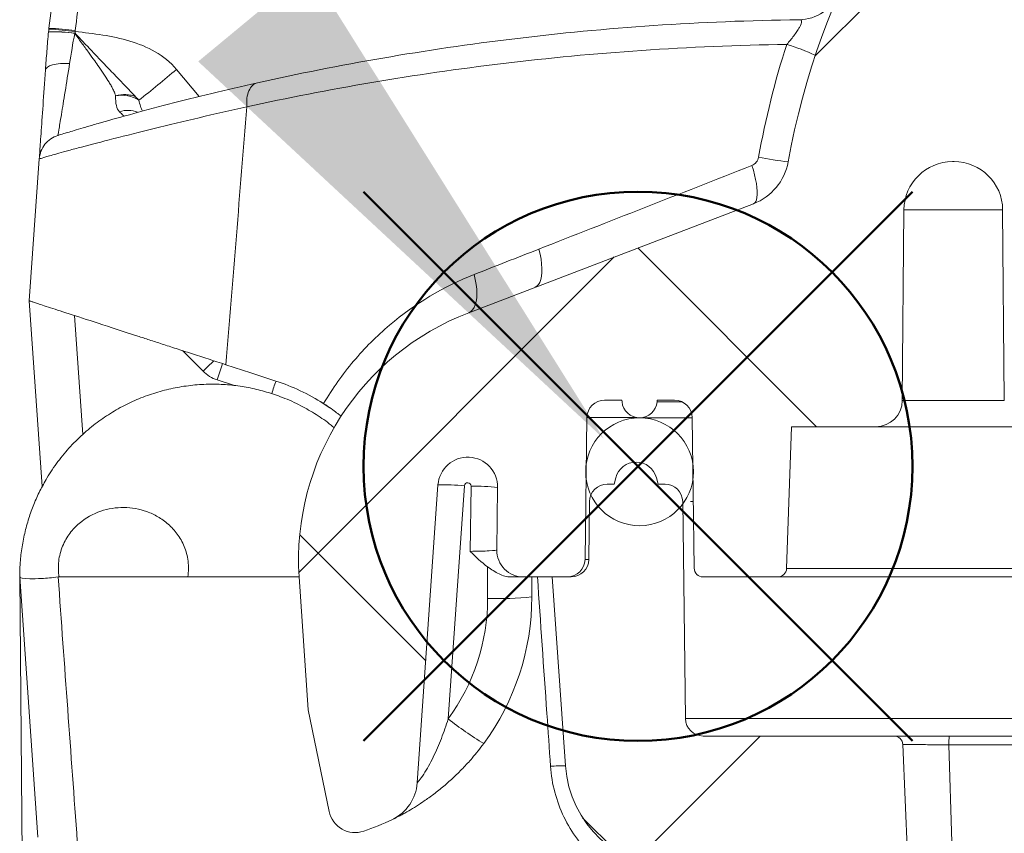
# Model space of a CAD drawing. Units: millimetres. Extents: x 0 to 3032, y 0 to 1260.
# Drawn here: x 1433 to 1461, y 802 to 825 of the extents above; entities that cross this region are included whole.
import ezdxf

# ---------------------------------------------------------------- set-up
doc = ezdxf.new("R2010")
doc.units = ezdxf.units.MM
doc.header["$LTSCALE"] = 4.5
doc.layers.add('AM_12', color=7, linetype='Continuous', lineweight=50, plot=False)
doc.layers.add('AM_5', color=3, linetype='Continuous', lineweight=25)
pattern_1 = [(45, (1020.042, 603.737), (-8.95998, 8.95998), []), (135, (1020.042, 603.737), (-8.95998, -8.95998), [])]

# ---------------------------------------------------------------- blocks, each defined once
blk = doc.blocks.new('*S28')
at = {"layer": 'AM_12', "color": 4}
for p, q in [((1442.468, 804.44), (1458.218, 820.19)), ((1442.468, 820.19), (1458.218, 804.44))]:
    blk.add_line(p, q, dxfattribs=at)
blk.add_circle((1450.343, 812.315), 7.875, dxfattribs=at)
blk = doc.blocks.new('*S35')
at = {"layer": 'AM_5', "linetype": 'Continuous'}
blk.add_trace([(1437.725, 823.926), (1440.921, 826.569), (1449.359, 813.109)], dxfattribs=at)

msp = doc.modelspace()

# ---------------------------------------------------------------- hatches: boundary and pattern name
at = {"linetype": 'Continuous', "lineweight": 0}
h = msp.add_hatch(dxfattribs=at)
h.set_pattern_fill('ANSI37', color=1, scale=101.3706, style=0)
h.set_pattern_definition(pattern_1)
edge = h.paths.add_edge_path(flags=0)
edge.add_line((1647.074, 798.246), (1649.081, 798.246))
edge.add_line((1649.081, 798.246), (1649.252, 798.246))
edge.add_spline(control_points=[(1649.252, 798.246), (1649.337, 798.246), (1649.424, 798.261), (1649.504, 798.289), (1649.584, 798.317), (1649.661, 798.359), (1649.727, 798.413), (1649.794, 798.466), (1649.852, 798.531), (1649.897, 798.603), (1649.942, 798.675), (1649.975, 798.756), (1649.994, 798.839), (1649.997, 798.85), (1649.999, 798.861), (1650.001, 798.871)], knot_values=[0, 0, 0, 0, 0.000256, 0.000256, 0.000256, 0.000512, 0.000512, 0.000512, 0.000768, 0.000768, 0.000768, 0.001023, 0.001023, 0.001023, 0.001056, 0.001056, 0.001056, 0.001056], weights=[1, 1, 1, 1, 1, 1, 1, 1, 1, 1, 1, 1, 1, 1, 1, 1], degree=3, periodic=0)
edge.add_spline(control_points=[(1650.001, 798.871), (1650.191, 799.925), (1650.38, 800.979), (1650.57, 802.033)], knot_values=[0, 0, 0, 0, 1, 1, 1, 1], weights=[1, 1, 1, 1], degree=3, periodic=0)
edge.add_line((1650.57, 802.033), (1649.949, 809.143))
edge.add_line((1649.949, 809.143), (1649.436, 815.008))
edge.add_spline(control_points=[(1649.436, 815.008), (1649.431, 815.065), (1649.416, 815.121), (1649.393, 815.173), (1649.37, 815.222), (1649.339, 815.269), (1649.302, 815.309)], knot_values=[0, 0, 0, 0, 0.000171, 0.000171, 0.000171, 0.000334, 0.000334, 0.000334, 0.000334], weights=[1, 1, 1, 1, 1, 1, 1], degree=3, periodic=0)
edge.add_spline(control_points=[(1649.302, 815.309), (1648.674, 815.986), (1648.084, 816.696), (1647.534, 817.438)], knot_values=[0.054998, 0.054998, 0.054998, 0.054998, 0.936108, 0.936108, 0.936108, 0.936108], weights=[1, 1, 1, 1], degree=3, periodic=0)
edge.add_spline(control_points=[(1647.534, 817.438), (1647.5, 817.484), (1647.458, 817.524), (1647.411, 817.556), (1647.364, 817.587), (1647.311, 817.612), (1647.256, 817.626), (1647.242, 817.63), (1647.228, 817.633), (1647.215, 817.635)], knot_values=[0, 0, 0, 0, 0.000171, 0.000171, 0.000171, 0.000341, 0.000341, 0.000341, 0.000383, 0.000383, 0.000383, 0.000383], weights=[1, 1, 1, 1, 1, 1, 1, 1, 1, 1], degree=3, periodic=0)
edge.add_line((1647.215, 817.635), (1641.171, 818.701))
edge.add_spline(control_points=[(1641.171, 818.701), (1640.508, 818.818), (1639.966, 819.384), (1639.876, 820.05)], knot_values=[0, 0, 0, 0, 1, 1, 1, 1], weights=[1, 1, 1, 1], degree=3, periodic=0)
edge.add_arc((1617.899, 817.096), 22.175, 7.6534, 85.6297)
edge.add_arc((1547.184, -108.184), 950.153, 85.629652, 86.95516)
edge.add_spline(control_points=[(1597.654, 840.628), (1597.569, 840.633), (1597.484, 840.652), (1597.405, 840.684), (1597.358, 840.704), (1597.313, 840.728), (1597.271, 840.756)], knot_values=[0, 0, 0, 0, 0.000256, 0.000256, 0.000256, 0.000407, 0.000407, 0.000407, 0.000407], weights=[1, 1, 1, 1, 1, 1, 1], degree=3, periodic=0)
edge.add_arc((1611.391, 861.801), 25.343, 225.2142, 236.1413, ccw=False)
edge.add_spline(control_points=[(1593.538, 843.814), (1593.473, 843.878), (1593.396, 843.931), (1593.313, 843.968), (1593.227, 844.007), (1593.133, 844.029), (1593.038, 844.034)], knot_values=[0, 0, 0, 0, 0.000273, 0.000273, 0.000273, 0.000556, 0.000556, 0.000556, 0.000556], weights=[1, 1, 1, 1, 1, 1, 1], degree=3, periodic=0)
edge.add_arc((1547.184, -108.184), 953.321, 87.243044, 92.756956)
edge.add_spline(control_points=[(1501.33, 844.034), (1501.245, 844.03), (1501.16, 844.011), (1501.081, 843.979), (1501.002, 843.947), (1500.928, 843.901), (1500.864, 843.845), (1500.853, 843.835), (1500.842, 843.825), (1500.831, 843.814)], knot_values=[0, 0, 0, 0, 0.000256, 0.000256, 0.000256, 0.000512, 0.000512, 0.000512, 0.000556, 0.000556, 0.000556, 0.000556], weights=[1, 1, 1, 1, 1, 1, 1, 1, 1, 1], degree=3, periodic=0)
edge.add_arc((1482.978, 861.801), 25.343, 303.8587, 314.7858, ccw=False)
edge.add_spline(control_points=[(1497.098, 840.756), (1497.027, 840.709), (1496.947, 840.673), (1496.865, 840.651), (1496.816, 840.639), (1496.765, 840.631), (1496.715, 840.628)], knot_values=[0, 0, 0, 0, 0.000256, 0.000256, 0.000256, 0.000407, 0.000407, 0.000407, 0.000407], weights=[1, 1, 1, 1, 1, 1, 1], degree=3, periodic=0)
edge.add_arc((1547.184, -108.184), 950.153, 93.04484, 93.388256)
edge.add_arc((1491.044, 840.056), 0.253, 93.3883, 175)
edge.add_line((1490.791, 840.078), (1490.721, 839.275))
edge.add_arc((1547.184, -108.184), 949.139, 93.410488, 93.996362)
edge.add_line((1481.036, 838.648), (1480.969, 839.41))
edge.add_arc((1480.717, 839.388), 0.253, 5, 94.0125)
edge.add_arc((1547.184, -108.184), 950.153, 94.012454, 94.370348)
edge.add_arc((1476.47, 817.096), 22.175, 94.3703, 169.7422)
edge.add_arc((1453.091, 821.327), 1.584, 290.9459, 349.7422, ccw=False)
edge.add_line((1453.657, 819.848), (1445.488, 816.721))
edge.add_arc((1448.206, 809.621), 7.603, 110.9459, 183.6014)
edge.add_line((1440.618, 809.143), (1440.885, 805.333))
edge.add_line((1440.885, 805.333), (1441.486, 802.417))
edge.add_arc((1442.23, 802.571), 0.76, 191.6439, 288.6789)
edge.add_arc((1440.201, 808.573), 7.096, 288.6789, 295.8526)
edge.add_arc((1442.743, 803.327), 1.267, 295.8526, 356)
edge.add_line((1444.007, 803.239), (1444.604, 811.782))
edge.add_arc((1445.46, 811.722), 0.857, -0.75, 176, ccw=False)
edge.add_line((1446.317, 811.711), (1446.293, 809.914))
edge.add_arc((1447.054, 809.904), 0.76, 179.25, 270)
edge.add_line((1447.054, 809.143), (1448.317, 809.143))
edge.add_arc((1448.317, 809.65), 0.507, 270, 359.25)
edge.add_line((1448.824, 809.644), (1448.878, 813.712))
edge.add_arc((1449.384, 813.705), 0.507, 90, 179.25, ccw=False)
edge.add_line((1449.384, 814.212), (1449.881, 814.212))
edge.add_line((1449.881, 814.212), (1449.885, 814.166))
edge.add_arc((1450.388, 814.21), 0.505, 185, 355)
edge.add_line((1450.891, 814.166), (1450.895, 814.212))
edge.add_line((1450.895, 814.212), (1451.391, 814.212))
edge.add_arc((1451.391, 813.705), 0.507, 0.75, 90, ccw=False)
edge.add_line((1451.898, 813.712), (1451.954, 809.393))
edge.add_arc((1452.208, 809.397), 0.253, 180.75, 270)
edge.add_line((1452.208, 809.143), (1452.283, 809.143))
edge.add_line((1452.283, 809.143), (1454.278, 809.143))
edge.add_line((1454.278, 809.143), (1454.353, 809.143))
edge.add_arc((1454.353, 809.397), 0.253, 270, 358)
edge.add_line((1454.607, 809.388), (1454.749, 813.452))
edge.add_line((1454.749, 813.452), (1457.166, 813.452))
edge.add_arc((1457.166, 814.212), 0.76, 270, 359.5)
edge.add_line((1457.926, 814.205), (1457.974, 819.673))
edge.add_arc((1459.368, 819.661), 1.394, 90, 179.5, ccw=False)
edge.add_line((1459.368, 821.054), (1459.411, 821.054))
edge.add_arc((1459.411, 819.661), 1.394, 0.5, 90, ccw=False)
edge.add_line((1460.805, 819.673), (1460.853, 814.205))
edge.add_arc((1461.613, 814.212), 0.76, 180.5, 270)
edge.add_line((1461.613, 813.452), (1462.304, 813.452))
edge.add_arc((1462.304, 813.705), 0.253, 270, 360)
edge.add_line((1462.557, 813.705), (1462.557, 828.617))
edge.add_arc((1463.824, 828.617), 1.267, 137.6646, 180, ccw=False)
edge.add_arc((1476.47, 817.096), 18.373, 94.3703, 137.6646, ccw=False)
edge.add_arc((1547.184, -108.184), 946.352, 93.021943, 94.370348, ccw=False)
edge.add_spline(control_points=[(1497.294, 836.852), (1497.648, 836.871), (1498.004, 836.951), (1498.332, 837.086), (1498.52, 837.163), (1498.701, 837.259), (1498.87, 837.37)], knot_values=[0, 0, 0, 0, 0.001066, 0.001066, 0.001066, 0.001671, 0.001671, 0.001671, 0.001671], weights=[1, 1, 1, 1, 1, 1, 1], degree=3, periodic=0)
edge.add_spline(control_points=[(1498.87, 837.37), (1499.278, 837.639), (1499.682, 837.914), (1500.077, 838.2), (1500.523, 838.523), (1500.961, 838.859), (1501.388, 839.207), (1501.543, 839.334), (1501.697, 839.462), (1501.85, 839.592)], knot_values=[0.000862, 0.000862, 0.000862, 0.000862, 0.00233, 0.00233, 0.00233, 0.003986, 0.003986, 0.003986, 0.004589, 0.004589, 0.004589, 0.004589], weights=[1, 1, 1, 1, 1, 1, 1, 1, 1, 1], degree=3, periodic=0)
edge.add_spline(control_points=[(1501.85, 839.592), (1502.113, 839.816), (1502.418, 839.999), (1502.741, 840.125), (1503.063, 840.252), (1503.41, 840.326), (1503.756, 840.342)], knot_values=[0, 0, 0, 0, 0.001041, 0.001041, 0.001041, 0.002082, 0.002082, 0.002082, 0.002082], weights=[1, 1, 1, 1, 1, 1, 1], degree=3, periodic=0)
edge.add_arc((1547.184, -108.184), 949.52, 87.378547, 92.621453, ccw=False)
edge.add_spline(control_points=[(1590.613, 840.342), (1590.958, 840.326), (1591.306, 840.252), (1591.628, 840.125), (1591.95, 839.999), (1592.255, 839.816), (1592.519, 839.592)], knot_values=[0, 0, 0, 0, 0.001041, 0.001041, 0.001041, 0.002082, 0.002082, 0.002082, 0.002082], weights=[1, 1, 1, 1, 1, 1, 1], degree=3, periodic=0)
edge.add_spline(control_points=[(1592.519, 839.592), (1592.672, 839.462), (1592.826, 839.334), (1592.981, 839.207), (1593.408, 838.859), (1593.845, 838.523), (1594.291, 838.2), (1594.687, 837.914), (1595.091, 837.639), (1595.498, 837.37)], knot_values=[0.001059, 0.001059, 0.001059, 0.001059, 0.001662, 0.001662, 0.001662, 0.003318, 0.003318, 0.003318, 0.004786, 0.004786, 0.004786, 0.004786], weights=[1, 1, 1, 1, 1, 1, 1, 1, 1, 1], degree=3, periodic=0)
edge.add_spline(control_points=[(1595.498, 837.37), (1595.794, 837.175), (1596.128, 837.029), (1596.472, 836.943), (1596.669, 836.893), (1596.872, 836.863), (1597.074, 836.852)], knot_values=[0, 0, 0, 0, 0.001066, 0.001066, 0.001066, 0.001671, 0.001671, 0.001671, 0.001671], weights=[1, 1, 1, 1, 1, 1, 1], degree=3, periodic=0)
edge.add_arc((1547.184, -108.184), 946.352, 85.629652, 86.978057, ccw=False)
edge.add_arc((1617.899, 817.096), 18.373, 42.3354, 85.6297, ccw=False)
edge.add_arc((1630.544, 828.617), 1.267, 0, 42.3354, ccw=False)
edge.add_line((1631.811, 828.617), (1631.811, 813.705))
edge.add_arc((1632.065, 813.705), 0.253, 180, 270)
edge.add_line((1632.065, 813.452), (1632.756, 813.452))
edge.add_arc((1632.756, 814.212), 0.76, 270, 359.5)
edge.add_line((1633.516, 814.205), (1633.564, 819.673))
edge.add_arc((1634.957, 819.661), 1.394, 90, 179.5, ccw=False)
edge.add_line((1634.957, 821.054), (1635.001, 821.054))
edge.add_arc((1635.001, 819.661), 1.394, 0.5, 90, ccw=False)
edge.add_line((1636.395, 819.673), (1636.443, 814.205))
edge.add_arc((1637.203, 814.212), 0.76, 180.5, 270)
edge.add_line((1637.203, 813.452), (1639.62, 813.452))
edge.add_line((1639.62, 813.452), (1639.762, 809.388))
edge.add_arc((1640.015, 809.397), 0.253, 182, 270)
edge.add_line((1640.015, 809.143), (1642.161, 809.143))
edge.add_arc((1642.161, 809.397), 0.253, 270, 359.25)
edge.add_line((1642.414, 809.393), (1642.471, 813.712))
edge.add_arc((1642.978, 813.705), 0.507, 90, 179.25, ccw=False)
edge.add_line((1642.978, 814.212), (1643.474, 814.212))
edge.add_line((1643.474, 814.212), (1643.478, 814.166))
edge.add_arc((1643.981, 814.21), 0.505, 185, 355)
edge.add_line((1644.484, 814.166), (1644.488, 814.212))
edge.add_line((1644.488, 814.212), (1644.984, 814.212))
edge.add_arc((1644.984, 813.705), 0.507, 0.75, 90, ccw=False)
edge.add_line((1645.491, 813.712), (1645.544, 809.644))
edge.add_arc((1646.051, 809.65), 0.507, 180.75, 270)
edge.add_line((1646.051, 809.143), (1646.896, 809.143))
edge.add_spline(control_points=[(1646.896, 809.143), (1646.896, 809.142), (1646.896, 809.142), (1646.896, 809.141)], knot_values=[0.005099, 0.005099, 0.005099, 0.005099, 0.005102, 0.005102, 0.005102, 0.005102], weights=[1, 1, 1, 1], degree=3, periodic=0)
edge.add_spline(control_points=[(1646.896, 809.141), (1646.92, 807.809), (1646.943, 806.478), (1646.966, 805.146), (1646.989, 803.815), (1647.012, 802.483), (1647.036, 801.152), (1647.048, 800.432), (1647.061, 799.713), (1647.073, 798.993)], knot_values=[0.066975, 0.066975, 0.066975, 0.066975, 0.070979, 0.070979, 0.070979, 0.074983, 0.074983, 0.074983, 0.077147, 0.077147, 0.077147, 0.077147], weights=[1, 1, 1, 1, 1, 1, 1, 1, 1, 1], degree=3, periodic=0)
edge.add_line((1647.073, 798.993), (1647.073, 798.246))
h = msp.add_hatch(dxfattribs=at)
h.set_pattern_fill('ANSI31', scale=101.3706, style=0)
h.set_pattern_definition([(45, (1020.042, 603.737), (-8.95998, 8.95998), [])])
edge = h.paths.add_edge_path(flags=0)
edge.add_arc((1450.388, 812.16), 1.546, 0, 360)
h = msp.add_hatch(dxfattribs=at)
h.set_pattern_fill('ANSI37', color=1, scale=101.3706, style=0)
h.set_pattern_definition(pattern_1)
edge = h.paths.add_edge_path(flags=0)
edge.add_line((1563.023, 747.812), (1531.345, 747.812))
edge.add_line((1531.345, 747.812), (1503.594, 747.812))
edge.add_spline(control_points=[(1503.594, 747.812), (1503.417, 747.812), (1503.237, 747.842), (1503.07, 747.901), (1502.897, 747.962), (1502.732, 748.054), (1502.591, 748.17)], knot_values=[0, 0, 0, 0, 0.000533, 0.000533, 0.000533, 0.001085, 0.001085, 0.001085, 0.001085], weights=[1, 1, 1, 1, 1, 1, 1], degree=3, periodic=0)
edge.add_spline(control_points=[(1502.591, 748.17), (1502.18, 748.507), (1501.76, 748.832), (1501.332, 749.145), (1500.882, 749.474), (1500.423, 749.791), (1499.956, 750.093), (1499.613, 750.315), (1499.265, 750.528), (1498.918, 750.742)], knot_values=[0.000561, 0.000561, 0.000561, 0.000561, 0.002156, 0.002156, 0.002156, 0.00383, 0.00383, 0.00383, 0.005057, 0.005057, 0.005057, 0.005057], weights=[1, 1, 1, 1, 1, 1, 1, 1, 1, 1], degree=3, periodic=0)
edge.add_spline(control_points=[(1498.918, 750.742), (1498.794, 750.819), (1498.658, 750.879), (1498.518, 750.919), (1498.377, 750.959), (1498.23, 750.979), (1498.084, 750.979)], knot_values=[0, 0, 0, 0, 0.000438, 0.000438, 0.000438, 0.000877, 0.000877, 0.000877, 0.000877], weights=[1, 1, 1, 1, 1, 1, 1], degree=3, periodic=0)
edge.add_line((1498.084, 750.979), (1477.86, 750.979))
edge.add_arc((1477.86, 769.353), 18.373, 182.5, 270, ccw=False)
edge.add_line((1459.504, 768.551), (1457.941, 804.339))
edge.add_arc((1457.688, 804.328), 0.253, 2.5, 90)
edge.add_line((1457.688, 804.582), (1452.213, 804.582))
edge.add_arc((1452.213, 805.089), 0.507, 180.75, 270, ccw=False)
edge.add_line((1451.706, 805.082), (1451.625, 811.304))
edge.add_arc((1451.118, 811.297), 0.507, 0.75, 90)
edge.add_line((1451.118, 811.804), (1450.923, 811.804))
edge.add_line((1450.923, 811.804), (1450.873, 811.99))
edge.add_arc((1450.289, 811.833), 0.604, 15, 165)
edge.add_line((1449.705, 811.99), (1449.656, 811.804))
edge.add_line((1449.656, 811.804), (1449.46, 811.804))
edge.add_arc((1449.46, 811.297), 0.507, 90, 179.25)
edge.add_line((1448.954, 811.304), (1448.932, 809.644))
edge.add_arc((1448.425, 809.65), 0.507, 270, 359.25, ccw=False)
edge.add_line((1448.425, 809.143), (1447.884, 809.143))
edge.add_line((1447.884, 809.143), (1448.263, 803.727))
edge.add_arc((1451.423, 803.948), 3.168, 184, 270)
edge.add_line((1451.423, 800.78), (1452.775, 800.78))
edge.add_arc((1452.775, 799.196), 1.584, 2.5, 90, ccw=False)
edge.add_line((1454.358, 799.265), (1455.706, 768.386))
edge.add_arc((1477.86, 769.353), 22.175, 182.5, 270)
edge.add_line((1477.86, 747.178), (1496.996, 747.178))
edge.add_spline(control_points=[(1496.996, 747.178), (1497.173, 747.178), (1497.353, 747.147), (1497.52, 747.089), (1497.637, 747.048), (1497.75, 746.992), (1497.854, 746.925)], knot_values=[0, 0, 0, 0, 0.000533, 0.000533, 0.000533, 0.000903, 0.000903, 0.000903, 0.000903], weights=[1, 1, 1, 1, 1, 1, 1], degree=3, periodic=0)
edge.add_arc((1484.119, 725.627), 25.343, 47.1708, 57.1834, ccw=False)
edge.add_spline(control_points=[(1501.348, 744.213), (1501.417, 744.149), (1501.5, 744.097), (1501.587, 744.063), (1501.675, 744.028), (1501.771, 744.01), (1501.865, 744.01)], knot_values=[0, 0, 0, 0, 0.000283, 0.000283, 0.000283, 0.000566, 0.000566, 0.000566, 0.000566], weights=[1, 1, 1, 1, 1, 1, 1], degree=3, periodic=0)
edge.add_line((1501.865, 744.01), (1592.504, 744.01))
edge.add_spline(control_points=[(1592.504, 744.01), (1592.598, 744.01), (1592.694, 744.028), (1592.781, 744.063), (1592.869, 744.097), (1592.952, 744.149), (1593.021, 744.213)], knot_values=[0, 0, 0, 0, 0.000283, 0.000283, 0.000283, 0.000566, 0.000566, 0.000566, 0.000566], weights=[1, 1, 1, 1, 1, 1, 1], degree=3, periodic=0)
edge.add_arc((1610.249, 725.627), 25.343, 122.8166, 132.8292, ccw=False)
edge.add_spline(control_points=[(1596.515, 746.925), (1596.646, 747.01), (1596.792, 747.076), (1596.942, 747.118), (1597.081, 747.158), (1597.228, 747.178), (1597.373, 747.178)], knot_values=[0, 0, 0, 0, 0.00047, 0.00047, 0.00047, 0.000905, 0.000905, 0.000905, 0.000905], weights=[1, 1, 1, 1, 1, 1, 1], degree=3, periodic=0)
edge.add_line((1597.373, 747.178), (1616.509, 747.178))
edge.add_arc((1616.509, 769.353), 22.175, 270, 348.8037)
edge.add_line((1638.262, 765.047), (1638.771, 765.047))
edge.add_line((1638.771, 765.047), (1639.103, 772.65))
edge.add_line((1639.103, 772.65), (1635.044, 772.65))
edge.add_line((1635.044, 772.65), (1634.865, 768.551))
edge.add_arc((1616.509, 769.353), 18.373, 270, 357.5, ccw=False)
edge.add_line((1616.509, 750.979), (1596.284, 750.979))
edge.add_spline(control_points=[(1596.284, 750.979), (1596.138, 750.979), (1595.991, 750.959), (1595.851, 750.919), (1595.711, 750.879), (1595.575, 750.819), (1595.451, 750.742)], knot_values=[0, 0, 0, 0, 0.000438, 0.000438, 0.000438, 0.000877, 0.000877, 0.000877, 0.000877], weights=[1, 1, 1, 1, 1, 1, 1], degree=3, periodic=0)
edge.add_spline(control_points=[(1595.451, 750.742), (1595.104, 750.528), (1594.755, 750.315), (1594.413, 750.093), (1593.945, 749.791), (1593.486, 749.474), (1593.037, 749.145), (1592.609, 748.832), (1592.189, 748.507), (1591.778, 748.17)], knot_values=[0.000451, 0.000451, 0.000451, 0.000451, 0.001678, 0.001678, 0.001678, 0.003353, 0.003353, 0.003353, 0.00495, 0.00495, 0.00495, 0.00495], weights=[1, 1, 1, 1, 1, 1, 1, 1, 1, 1], degree=3, periodic=0)
edge.add_spline(control_points=[(1591.778, 748.17), (1591.64, 748.057), (1591.481, 747.967), (1591.313, 747.906), (1591.142, 747.844), (1590.957, 747.812), (1590.774, 747.812)], knot_values=[0, 0, 0, 0, 0.000536, 0.000536, 0.000536, 0.001085, 0.001085, 0.001085, 0.001085], weights=[1, 1, 1, 1, 1, 1, 1], degree=3, periodic=0)
edge.add_line((1590.774, 747.812), (1563.023, 747.812))

# ---------------------------------------------------------------- linework, layer by layer
at = {"color": 8, "linetype": 'Continuous', "lineweight": 15}
for p, q in [((1437.1, 823.699), (1437.753, 822.921)), ((1434.177, 816.64), (1434.415, 813.231)), ((1437.864, 815.043), (1437.273, 815.634)), ((1438.769, 814.633), (1438.268, 814.796)), ((1450.306, 813.712), (1448.878, 813.712)), ((1451.929, 811.304), (1451.849, 811.304)), ((1448.824, 809.644), (1448.932, 809.644)), ((1462.568, 804.328), (1459.264, 804.328))]:
    msp.add_line(p, q, dxfattribs=at)
at = {"color": 7, "linetype": 'Continuous', "lineweight": 15}
for p, q in [((1432.88, 817.062), (1433.165, 821.13)), ((1433.167, 821.144), (1433.163, 821.097)), ((1459.368, 821.054), (1459.411, 821.054)), ((1453.657, 819.848), (1445.488, 816.721)), ((1457.974, 819.673), (1457.926, 814.205)), ((1460.805, 819.673), (1457.974, 819.673)), ((1460.853, 814.205), (1460.805, 819.673)), ((1433.253, 811.734), (1432.88, 817.062)), ((1441.502, 813.995), (1441.22, 814.177)), ((1449.384, 814.212), (1449.881, 814.212)), ((1449.881, 814.212), (1449.885, 814.166)), ((1450.895, 814.212), (1450.891, 814.166)), ((1450.895, 814.212), (1451.391, 814.212)), ((1457.926, 814.205), (1460.853, 814.205)), ((1441.828, 813.752), (1441.819, 813.759)), ((1448.878, 813.712), (1448.824, 809.644)), ((1451.834, 813.706), (1450.505, 813.706)), ((1451.954, 809.393), (1451.898, 813.712)), ((1454.607, 809.388), (1454.749, 813.452)), ((1457.166, 813.452), (1454.749, 813.452)), ((1461.613, 813.452), (1457.166, 813.452)), ((1451.915, 812.438), (1451.901, 812.438)), ((1449.705, 811.99), (1449.656, 811.804)), ((1450.873, 811.99), (1450.923, 811.804)), ((1444.007, 803.239), (1444.604, 811.782)), ((1445.363, 811.755), (1444.896, 805.073)), ((1445.532, 809.877), (1445.557, 811.747)), ((1446.293, 809.914), (1446.317, 811.711)), ((1449.656, 811.804), (1449.46, 811.804)), ((1451.118, 811.804), (1450.923, 811.804)), ((1448.954, 811.304), (1448.932, 809.644)), ((1451.625, 811.304), (1451.706, 805.082)), ((1446.03, 808.529), (1446.03, 809.435)), ((1433.126, 801.679), (1432.604, 809.143)), ((1432.976, 766.488), (1432.604, 809.143)), ((1433.737, 809.143), (1437.425, 809.143)), ((1437.425, 809.143), (1440.618, 809.143)), ((1440.618, 809.143), (1440.885, 805.333)), ((1447.054, 809.143), (1446.698, 809.143)), ((1448.317, 809.143), (1447.054, 809.143)), ((1447.297, 809.143), (1447.297, 808.573)), ((1447.884, 809.143), (1448.263, 803.727)), ((1448.425, 809.143), (1447.884, 809.143)), ((1452.283, 809.143), (1452.208, 809.143)), ((1454.278, 809.143), (1452.283, 809.143)), ((1454.353, 809.143), (1454.278, 809.143)), ((1440.885, 805.333), (1441.486, 802.417)), ((1451.706, 805.082), (1469.763, 805.082)), ((1457.688, 804.582), (1452.213, 804.582)), ((1459.275, 804.582), (1462.315, 804.582)), ((1459.504, 768.551), (1457.941, 804.339))]:
    msp.add_line(p, q, dxfattribs=at)
at = {"color": 7, "linetype": 'Continuous', "lineweight": 15, "flags": 128}
for points in [[(1453.611, 820.943), (1453.653, 820.806), (1453.689, 820.673), (1453.718, 820.544), (1453.741, 820.422), (1453.756, 820.308), (1453.764, 820.204), (1453.764, 820.11), (1453.757, 820.029), (1453.742, 819.962), (1453.721, 819.909), (1453.692, 819.871), (1453.657, 819.848)], [(1447.496, 818.544), (1447.533, 818.399), (1447.561, 818.257), (1447.579, 818.121), (1447.588, 817.993), (1447.588, 817.874), (1447.577, 817.767), (1447.557, 817.672), (1447.528, 817.592), (1447.489, 817.528), (1447.443, 817.48), (1447.389, 817.449)], [(1445.642, 817.816), (1445.676, 817.672), (1445.701, 817.532), (1445.716, 817.397), (1445.721, 817.269), (1445.715, 817.151), (1445.7, 817.044), (1445.676, 816.949), (1445.641, 816.869), (1445.598, 816.803), (1445.547, 816.754), (1445.488, 816.721)], [(1439.957, 814.762), (1439.233, 814.998), (1438.518, 815.23)], [(1459.264, 804.328), (1459.351, 801.542), (1459.438, 798.754), (1459.525, 795.967), (1459.612, 793.183), (1459.699, 790.404), (1459.785, 787.632), (1459.871, 784.87), (1459.957, 782.119), (1460.042, 779.381), (1460.127, 776.659), (1460.212, 773.955), (1460.295, 771.27), (1460.378, 768.607)]]:
    msp.add_lwpolyline(points, dxfattribs=at)
at = {"color": 7, "linetype": 'Continuous', "lineweight": 15}
msp.add_circle((1450.388, 812.16), 1.546, dxfattribs=at)
for centre, radius, start, end in [((1476.47, 817.096), 22.175, 94.3703, 169.7422), ((1454.949, 826.391), 1.267, 270.7348, 336.6421), ((1432.833, 813.956), 10.941, 82.8316, 86.8071), ((1433.607, 820.885), 3.895, 81.3745, 92.5743), ((1433.534, 820.22), 4.558, 81.8184, 91.2855), ((1432.847, 813.932), 10.938, 82.9161, 86.8928), ((1453.047, 819.079), 5.56, 64.6191, 73.6555), ((1395.507, 873.017), 64.515, 308.90442, 310.14306), ((1453.091, 821.327), 1.584, 290.9459, 349.7422), ((1456.309, 833.925), 12.986, 258.8803, 262.6556), ((1459.368, 819.661), 1.394, 90, 179.5), ((1459.411, 819.661), 1.394, 0.5, 90), ((1448.206, 809.621), 7.603, 110.9459, 183.6014), ((1438.581, 815.76), 1.014, 225, 252), ((1448.983, 811.44), 11.228, 160.1101, 162.611), ((1449.384, 813.705), 0.507, 90, 179.25), ((1450.388, 814.21), 0.505, 185, 355), ((1451.391, 813.705), 0.507, 0.75, 90), ((1457.166, 814.212), 0.76, 270, 359.5), ((1445.46, 811.722), 0.857, 359.25, 176), ((1450.289, 811.833), 0.604, 15, 165), ((1444.793, 806.32), 5.465, 84.0176, 91.98), ((1445.46, 811.748), 0.0971, 359.25, 176), ((1445.675, 806.275), 5.473, 83.2654, 91.2392), ((1449.46, 811.297), 0.507, 90, 179.25), ((1451.118, 811.297), 0.507, 0.75, 90), ((1447.054, 809.904), 0.76, 179.25, 270), ((1448.317, 809.65), 0.507, 270, 359.25), ((1448.425, 809.65), 0.507, 270, 359.25), ((1452.208, 809.397), 0.253, 180.75, 270), ((1454.353, 809.397), 0.253, 270, 358), ((1440.201, 808.529), 5.829, 323.6452, 0), ((1440.201, 808.573), 7.096, 323.6452, 0), ((1446.337, 817.897), 9.373, 268.1207, 275.8769), ((1451.832, 813.996), 11.302, 232.1409, 238.4378), ((1452.213, 805.089), 0.507, 180.75, 270), ((1457.688, 804.328), 0.253, 2.5, 90), ((1460.747, 804.391), 1.484, 172.638, 182.4407), ((1448.156, 800.219), 3.509, 88.257, 95.2761), ((1451.423, 803.948), 3.168, 184, 270), ((1442.743, 803.327), 1.267, 295.8526, 356), ((1442.23, 802.571), 0.76, 191.6439, 288.6789), ((1440.201, 808.573), 7.096, 288.6789, 295.8526)]:
    msp.add_arc(centre, radius, start, end, dxfattribs=at)
at = {"color": 8, "linetype": 'Continuous', "lineweight": 15}
for centre, radius, start, end in [((1435.709, 821.784), 0.741, 67.9444, 108.7919), ((1445.683, 807.296), 11.007, 133.0205, 135.2643), ((1446.433, 812.356), 6.908, 159.6174, 162.7962)]:
    msp.add_arc(centre, radius, start, end, dxfattribs=at)
at = {"color": 7, "linetype": 'Continuous', "lineweight": 15}
msp.add_ellipse((1445.533, 809.904), major_axis=(0.76, 0.01), ratio=0.034873, start_param=4.711018, end_param=6.282271, dxfattribs=at)
for points, knots in [([(1433.443, 824.879), (1433.485, 825.265), (1433.54, 825.649), (1433.692, 826.409), (1433.789, 826.785), (1434.035, 827.514), (1434.183, 827.867), (1434.544, 828.549), (1434.759, 828.878), (1435.237, 829.48), (1435.5, 829.757), (1436.066, 830.272), (1436.371, 830.512), (1437.321, 831.18), (1437.996, 831.554), (1438.679, 831.919)], [0, 0, 0, 0, 0.125, 0.125, 0.25, 0.25, 0.375, 0.375, 0.5, 0.5, 0.625, 0.625, 0.75, 0.75, 1, 1, 1, 1]), ([(1439.038, 831.262), (1438.41, 830.927), (1437.787, 830.584), (1436.908, 829.977), (1436.625, 829.759), (1436.097, 829.291), (1435.852, 829.039), (1435.408, 828.49), (1435.208, 828.189), (1434.874, 827.562), (1434.738, 827.236), (1434.514, 826.565), (1434.426, 826.218), (1434.287, 825.519), (1434.237, 825.166), (1434.199, 824.811)], [0, 0, 0, 0, 0.25, 0.25, 0.375, 0.375, 0.5, 0.5, 0.625, 0.625, 0.75, 0.75, 0.875, 0.875, 1, 1, 1, 1]), ([(1439.423, 823.314), (1441.756, 823.833), (1444.217, 824.266), (1448.102, 824.736), (1449.429, 824.863), (1452.151, 825.048), (1453.55, 825.105), (1454.965, 825.123)], [0, 0, 0, 0, 0.5, 0.5, 0.75, 0.75, 1, 1, 1, 1]), ([(1454.612, 824.414), (1454.681, 824.495), (1454.748, 824.578), (1454.844, 824.704), (1454.874, 824.746), (1454.931, 824.828), (1454.957, 824.868), (1455.021, 824.978), (1455.043, 825.039), (1455.034, 825.11), (1455.005, 825.124), (1454.965, 825.123)], [0, 0, 0, 0, 0.25, 0.25, 0.375, 0.375, 0.5, 0.5, 0.75, 0.75, 1, 1, 1, 1]), ([(1433.344, 823.685), (1433.356, 823.861), (1433.369, 824.043), (1433.397, 824.407), (1433.413, 824.591), (1433.432, 824.777)], [0, 0, 0, 0, 0.5, 0.5, 1, 1, 1, 1]), ([(1435.352, 822.94), (1435.35, 822.952), (1435.345, 822.979), (1435.33, 823.022), (1435.308, 823.073), (1435.276, 823.141), (1435.229, 823.228), (1435.151, 823.359), (1435.036, 823.538), (1434.897, 823.744), (1434.747, 823.955), (1434.59, 824.174), (1434.399, 824.437), (1434.259, 824.629), (1434.183, 824.732)], [0, 0, 0, 0, 0.023412, 0.051756, 0.085153, 0.123676, 0.182872, 0.247864, 0.364863, 0.497337, 0.592551, 0.708038, 0.843841, 1, 1, 1, 1]), ([(1434.191, 824.737), (1434.227, 824.699), (1434.298, 824.624), (1434.441, 824.473), (1434.689, 824.21), (1434.955, 823.93), (1435.2, 823.675), (1435.354, 823.515), (1435.49, 823.374), (1435.603, 823.257), (1435.7, 823.158), (1435.784, 823.07), (1435.86, 822.99), (1435.909, 822.937), (1435.931, 822.912)], [0, 0, 0, 0, 0.057885, 0.115744, 0.23172, 0.464355, 0.561809, 0.655996, 0.737948, 0.807491, 0.863717, 0.915068, 0.960812, 1, 1, 1, 1]), ([(1434.196, 824.787), (1434.46, 824.757), (1434.723, 824.725), (1435.246, 824.641), (1435.508, 824.588), (1436.015, 824.437), (1436.26, 824.339), (1436.72, 824.07), (1436.928, 823.904), (1437.1, 823.699)], [0, 0, 0, 0, 0.25, 0.25, 0.5, 0.5, 0.75, 0.75, 1, 1, 1, 1]), ([(1454.612, 824.414), (1453.2, 824.394), (1451.806, 824.335), (1449.093, 824.15), (1447.77, 824.024), (1443.898, 823.56), (1441.446, 823.134), (1439.122, 822.625)], [0, 0, 0, 0, 0.25, 0.25, 0.5, 0.5, 1, 1, 1, 1]), ([(1434.036, 823.87), (1433.852, 823.877), (1433.675, 823.861), (1433.422, 823.794), (1433.348, 823.742), (1433.344, 823.685)], [0, 0, 0, 0, 0.5, 0.5, 1, 1, 1, 1]), ([(1434.036, 823.87), (1433.991, 823.585), (1433.948, 823.315), (1433.868, 822.817), (1433.832, 822.595), (1433.77, 822.216), (1433.745, 822.066), (1433.71, 821.858), (1433.701, 821.805), (1433.701, 821.804)], [0, 0, 0, 0, 0.25, 0.25, 0.5, 0.5, 0.75, 0.75, 1, 1, 1, 1]), ([(1433.165, 821.13), (1433.165, 821.13), (1433.169, 821.194), (1433.187, 821.445), (1433.2, 821.626), (1433.232, 822.091), (1433.251, 822.365), (1433.295, 822.987), (1433.318, 823.325), (1433.344, 823.685)], [0, 0, 0, 0, 0.25, 0.25, 0.5, 0.5, 0.75, 0.75, 1, 1, 1, 1]), ([(1433.701, 821.804), (1433.701, 821.804), (1433.702, 821.805), (1433.748, 821.819), (1433.794, 821.833), (1433.954, 821.882), (1434.068, 821.916), (1434.308, 821.987), (1434.399, 822.014), (1434.608, 822.076), (1434.726, 822.11), (1435.112, 822.222), (1435.414, 822.307), (1436.093, 822.494), (1436.47, 822.596), (1437.268, 822.802), (1437.685, 822.907), (1438.54, 823.113), (1438.979, 823.215), (1439.423, 823.314)], [0, 0, 0, 0, 0.125, 0.125, 0.25, 0.25, 0.375, 0.375, 0.4375, 0.4375, 0.5, 0.5, 0.625, 0.625, 0.75, 0.75, 0.875, 0.875, 1, 1, 1, 1]), ([(1439.423, 823.314), (1439.322, 823.291), (1439.235, 823.209), (1439.126, 822.96), (1439.105, 822.795), (1439.122, 822.625)], [0, 0, 0, 0, 0.5, 0.5, 1, 1, 1, 1]), ([(1435.47, 822.485), (1435.426, 822.528), (1435.396, 822.589), (1435.359, 822.741), (1435.351, 822.834), (1435.352, 822.94)], [0, 0, 0, 0, 0.5, 0.5, 1, 1, 1, 1]), ([(1435.352, 822.94), (1435.45, 822.968), (1435.554, 822.98), (1435.703, 822.973), (1435.751, 822.966), (1435.821, 822.95), (1435.864, 822.939), (1435.905, 822.924), (1435.926, 822.915), (1435.929, 822.914), (1435.931, 822.912)], [0, 0, 0, 0, 0.5, 0.5, 0.75, 0.75, 0.875, 0.984375, 0.984375, 1, 1, 1, 1]), ([(1435.352, 822.94), (1435.47, 822.962), (1435.594, 822.961), (1435.827, 822.917), (1435.936, 822.873), (1436.024, 822.812)], [0, 0, 0, 0, 0.5, 0.5, 1, 1, 1, 1]), ([(1435.931, 822.912), (1435.948, 822.896), (1435.981, 822.864), (1436.01, 822.829), (1436.024, 822.812)], [0, 0, 0, 0, 0.512868, 1, 1, 1, 1]), ([(1439.122, 822.625), (1438.658, 822.523), (1438.2, 822.419), (1437.308, 822.209), (1436.874, 822.104), (1436.045, 821.9), (1435.655, 821.802), (1434.955, 821.624), (1434.642, 821.543), (1434.243, 821.437), (1434.121, 821.404), (1433.904, 821.345), (1433.809, 821.319), (1433.558, 821.248), (1433.437, 821.213), (1433.266, 821.163), (1433.217, 821.147), (1433.166, 821.131), (1433.165, 821.13), (1433.165, 821.13)], [0, 0, 0, 0, 0.125, 0.125, 0.25, 0.25, 0.375, 0.375, 0.5, 0.5, 0.5625, 0.5625, 0.625, 0.625, 0.75, 0.75, 0.875, 0.875, 1, 1, 1, 1]), ([(1435.599, 822.358), (1435.6, 822.358), (1435.589, 822.369), (1435.545, 822.412), (1435.513, 822.444), (1435.47, 822.485)], [0, 0, 0, 0, 0.5, 0.5, 1, 1, 1, 1]), ([(1433.701, 821.804), (1433.555, 821.76), (1433.423, 821.67), (1433.233, 821.431), (1433.176, 821.283), (1433.165, 821.13)], [0, 0, 0, 0, 0.5, 0.5, 1, 1, 1, 1]), ([(1441.324, 814.115), (1441.582, 814.553), (1441.87, 814.957), (1442.343, 815.518), (1442.508, 815.698), (1442.852, 816.042), (1443.031, 816.208), (1443.952, 816.989), (1444.76, 817.47), (1445.642, 817.816)], [0, 0, 0, 0, 0.25, 0.25, 0.375, 0.375, 0.5, 0.5, 1, 1, 1, 1]), ([(1438.518, 815.23), (1438.348, 815.285), (1438.016, 815.393), (1437.541, 815.547), (1437.101, 815.69), (1436.697, 815.821), (1436.329, 815.941), (1435.685, 816.15), (1434.85, 816.422), (1433.97, 816.707), (1433.372, 816.902), (1433.083, 816.996), (1432.954, 817.038), (1432.902, 817.055), (1432.883, 817.061), (1432.881, 817.061), (1432.88, 817.062)], [0, 0, 0, 0, 0.048744, 0.094666, 0.13778, 0.178102, 0.215652, 0.250454, 0.380334, 0.499104, 0.619322, 0.748969, 0.809401, 0.874467, 0.92772, 1, 1, 1, 1]), ([(1441.324, 814.115), (1441.106, 814.255), (1440.883, 814.378), (1440.427, 814.593), (1440.193, 814.686), (1439.957, 814.762)], [0, 0, 0, 0, 0.5, 0.5, 1, 1, 1, 1]), ([(1432.604, 809.143), (1432.606, 809.263), (1432.611, 809.532), (1432.657, 809.95), (1432.741, 810.394), (1432.858, 810.82), (1433.006, 811.227), (1433.18, 811.612), (1433.406, 812.025), (1433.695, 812.457), (1434.057, 812.892), (1434.452, 813.28), (1434.873, 813.618), (1435.315, 813.908), (1435.78, 814.155), (1436.261, 814.354), (1436.753, 814.504), (1437.253, 814.608), (1437.759, 814.666), (1438.259, 814.677), (1438.747, 814.643), (1439.222, 814.569), (1439.69, 814.454), (1440.176, 814.288), (1440.655, 814.073), (1441.117, 813.802), (1441.437, 813.586), (1441.598, 813.445), (1441.629, 813.418)], [0, 0, 0, 0, 0.028009, 0.063331, 0.098717, 0.13404, 0.167264, 0.200541, 0.233766, 0.27867, 0.3237, 0.368612, 0.410948, 0.453472, 0.496004, 0.53835, 0.579691, 0.621198, 0.662706, 0.704051, 0.743059, 0.782205, 0.821349, 0.860355, 0.907162, 0.94856, 0.990134, 1, 1, 1, 1]), ([(1441.825, 813.754), (1441.825, 813.754), (1441.815, 813.763), (1441.772, 813.797), (1441.74, 813.822), (1441.655, 813.886), (1441.601, 813.926), (1441.476, 814.014), (1441.404, 814.063), (1441.324, 814.115)], [0, 0, 0, 0, 0.25, 0.25, 0.5, 0.5, 0.75, 0.75, 1, 1, 1, 1]), ([(1450.648, 813.705), (1450.65, 813.705), (1450.672, 813.705), (1450.719, 813.705), (1450.786, 813.705), (1450.851, 813.705), (1450.912, 813.705), (1450.972, 813.705), (1451.065, 813.705), (1451.202, 813.705), (1451.394, 813.705), (1451.614, 813.705), (1451.783, 813.705), (1451.884, 813.705), (1451.898, 813.705)], [0, 0, 0, 0, 0.008912, 0.092196, 0.172249, 0.240191, 0.296842, 0.352112, 0.408924, 0.54376, 0.686459, 0.832051, 0.977631, 1, 1, 1, 1]), ([(1437.425, 809.143), (1437.45, 809.295), (1437.452, 809.45), (1437.416, 809.745), (1437.378, 809.886), (1437.27, 810.149), (1437.202, 810.266), (1437.046, 810.479), (1436.958, 810.575), (1436.772, 810.739), (1436.673, 810.809), (1436.469, 810.928), (1436.362, 810.977), (1436.038, 811.094), (1435.817, 811.133), (1435.368, 811.137), (1435.146, 811.103), (1434.71, 810.954), (1434.502, 810.842), (1434.214, 810.596), (1434.125, 810.502), (1433.963, 810.286), (1433.891, 810.163), (1433.78, 809.893), (1433.741, 809.745), (1433.707, 809.443), (1433.712, 809.29), (1433.737, 809.143)], [0, 0, 0, 0, 0.0625, 0.0625, 0.125, 0.125, 0.1875, 0.1875, 0.25, 0.25, 0.3125, 0.3125, 0.375, 0.375, 0.5, 0.5, 0.625, 0.625, 0.75, 0.75, 0.8125, 0.8125, 0.875, 0.875, 0.9375, 0.9375, 1, 1, 1, 1]), ([(1446.698, 809.143), (1446.586, 809.143), (1446.468, 809.177), (1446.243, 809.285), (1446.136, 809.359), (1446.03, 809.435)], [0, 0, 0, 0, 0.5, 0.5, 1, 1, 1, 1]), ([(1454.607, 809.388), (1454.607, 809.388), (1454.608, 809.388), (1454.615, 809.388), (1454.619, 809.388), (1454.638, 809.388), (1454.657, 809.388), (1454.73, 809.388), (1454.804, 809.388), (1454.998, 809.388), (1455.119, 809.388), (1455.41, 809.388), (1455.58, 809.388), (1456.156, 809.388), (1456.627, 809.388), (1457.46, 809.388), (1457.759, 809.388), (1458.399, 809.388), (1458.736, 809.388), (1459.795, 809.388), (1460.567, 809.388), (1461.821, 809.388), (1462.256, 809.388), (1463.14, 809.388), (1463.592, 809.388), (1464.513, 809.388), (1464.983, 809.388), (1465.941, 809.388), (1466.431, 809.388), (1467.919, 809.388), (1468.928, 809.388), (1469.94, 809.388)], [0, 0, 0, 0, 0.015625, 0.015625, 0.03125, 0.03125, 0.0625, 0.0625, 0.125, 0.125, 0.1875, 0.1875, 0.25, 0.25, 0.375, 0.375, 0.4375, 0.4375, 0.5, 0.5, 0.625, 0.625, 0.6875, 0.6875, 0.75, 0.75, 0.8125, 0.8125, 0.875, 0.875, 1, 1, 1, 1]), ([(1432.604, 809.143), (1432.606, 809.113), (1432.702, 809.093), (1432.988, 809.089), (1433.104, 809.092), (1433.375, 809.108), (1433.532, 809.121), (1433.707, 809.142)], [0, 0, 0, 0, 0.5, 0.5, 0.75, 0.75, 1, 1, 1, 1]), ([(1433.707, 809.142), (1433.89, 806.615), (1434.074, 804.088), (1434.257, 801.561), (1434.269, 801.407), (1434.28, 801.253), (1434.291, 801.099)], [0.000001731, 0.000001731, 0.000001731, 0.000001731, 0.00762, 0.00762, 0.00762, 0.008084228, 0.008084228, 0.008084228, 0.008084228]), ([(1447.834, 803.714), (1447.799, 804.219), (1447.764, 804.725), (1447.729, 805.23), (1447.638, 806.535), (1447.548, 807.839), (1447.458, 809.143)], [0, 0, 0, 0, 0.001524, 0.001524, 0.001524, 0.005456433, 0.005456433, 0.005456433, 0.005456433]), ([(1469.94, 809.143), (1468.912, 809.143), (1467.896, 809.143), (1466.388, 809.143), (1465.89, 809.143), (1464.916, 809.143), (1464.439, 809.143), (1463.503, 809.143), (1463.045, 809.143), (1462.147, 809.143), (1461.705, 809.143), (1460.43, 809.143), (1459.646, 809.143), (1458.568, 809.143), (1458.226, 809.143), (1457.575, 809.143), (1457.27, 809.143), (1456.422, 809.143), (1455.942, 809.143), (1455.355, 809.143), (1455.181, 809.143), (1454.881, 809.143), (1454.757, 809.143), (1454.456, 809.143), (1454.353, 809.143), (1454.353, 809.143)], [0, 0, 0, 0, 0.125, 0.125, 0.1875, 0.1875, 0.25, 0.25, 0.3125, 0.3125, 0.375, 0.375, 0.5, 0.5, 0.5625, 0.5625, 0.625, 0.625, 0.75, 0.75, 0.8125, 0.8125, 0.875, 0.875, 1, 1, 1, 1]), ([(1444.007, 803.239), (1444.007, 803.236), (1444.012, 803.24), (1444.032, 803.263), (1444.048, 803.281), (1444.101, 803.349), (1444.147, 803.415), (1444.241, 803.558), (1444.288, 803.637), (1444.38, 803.802), (1444.425, 803.888), (1444.553, 804.15), (1444.63, 804.331), (1444.772, 804.698), (1444.837, 804.885), (1444.896, 805.073)], [0, 0, 0, 0, 0.0625, 0.0625, 0.125, 0.125, 0.25, 0.25, 0.375, 0.375, 0.5, 0.5, 0.75, 0.75, 1, 1, 1, 1]), ([(1457.688, 804.582), (1457.688, 804.582), (1457.731, 804.582), (1457.891, 804.582), (1458.011, 804.582), (1458.231, 804.582), (1458.313, 804.582), (1458.486, 804.582), (1458.578, 804.582), (1458.769, 804.582), (1458.869, 804.582), (1459.07, 804.582), (1459.172, 804.582), (1459.275, 804.582)], [0, 0, 0, 0, 0.25, 0.25, 0.5, 0.5, 0.625, 0.625, 0.75, 0.75, 0.875, 0.875, 1, 1, 1, 1]), ([(1445.916, 804.366), (1445.808, 804.226), (1445.618, 803.978), (1445.316, 803.65), (1445.031, 803.37), (1444.74, 803.114), (1444.45, 802.886), (1444.177, 802.693), (1443.927, 802.532), (1443.735, 802.418), (1443.591, 802.338), (1443.486, 802.283), (1443.396, 802.236), (1443.329, 802.203), (1443.312, 802.195), (1443.304, 802.191)], [0, 0, 0, 0, 0.124853, 0.219303, 0.313908, 0.408231, 0.497732, 0.587161, 0.666202, 0.74516, 0.794216, 0.843428, 0.892423, 0.950877, 1, 1, 1, 1]), ([(1459.264, 804.328), (1459.093, 804.33), (1458.922, 804.331), (1458.603, 804.334), (1458.456, 804.335), (1458.21, 804.337), (1458.11, 804.338), (1457.977, 804.339), (1457.941, 804.339), (1457.941, 804.339)], [0, 0, 0, 0, 0.25, 0.25, 0.5, 0.5, 0.75, 0.75, 1, 1, 1, 1]), ([(1451.695, 800.06), (1451.457, 800.06), (1451.222, 800.082), (1450.756, 800.17), (1450.526, 800.236), (1450.086, 800.407), (1449.874, 800.514), (1449.465, 800.768), (1449.272, 800.915), (1448.916, 801.243), (1448.751, 801.427), (1448.456, 801.824), (1448.328, 802.035), (1448.11, 802.485), (1448.022, 802.725), (1447.893, 803.211), (1447.851, 803.459), (1447.834, 803.714)], [0, 0, 0, 0, 0.125, 0.125, 0.25, 0.25, 0.375, 0.375, 0.5, 0.5, 0.625, 0.625, 0.75, 0.75, 0.875, 0.875, 1, 1, 1, 1])]:
    msp.add_open_spline(points, degree=3, knots=knots, dxfattribs=at)
for points in [[(1433.44, 824.854), (1433.441, 824.862), (1433.442, 824.871), (1433.443, 824.879)], [(1433.432, 824.777), (1433.435, 824.802), (1433.437, 824.828), (1433.44, 824.854)], [(1434.183, 824.732), (1434.126, 824.439), (1434.081, 824.151), (1434.036, 823.87)], [(1434.183, 824.731), (1434.186, 824.733), (1434.188, 824.735), (1434.191, 824.736)], [(1434.196, 824.787), (1434.194, 824.77), (1434.193, 824.753), (1434.191, 824.736)], [(1434.199, 824.811), (1434.198, 824.803), (1434.197, 824.795), (1434.196, 824.787)], [(1453.805, 821.182), (1453.999, 822.279), (1454.268, 823.356), (1454.612, 824.414)], [(1439.122, 822.625), (1438.921, 820.16), (1438.72, 817.695), (1438.518, 815.23)], [(1447.496, 818.544), (1449.486, 819.325), (1451.529, 820.126), (1453.611, 820.943)], [(1453.611, 820.943), (1453.709, 820.982), (1453.786, 821.074), (1453.805, 821.182)], [(1445.642, 817.816), (1446.254, 818.057), (1446.872, 818.299), (1447.496, 818.544)], [(1446.03, 809.435), (1445.848, 809.565), (1445.689, 809.72), (1445.532, 809.877)], [(1432.604, 809.143), (1432.604, 809.143), (1432.604, 809.143), (1432.604, 809.143)], [(1433.737, 809.143), (1433.727, 809.143), (1433.717, 809.143), (1433.707, 809.142)]]:
    msp.add_open_spline(points, degree=3, dxfattribs=at)
at = {"color": 8, "linetype": 'Continuous', "lineweight": 15}
for points, knots in [([(1436.024, 822.812), (1436.038, 822.754), (1436.066, 822.64), (1436.104, 822.547), (1436.123, 822.501)], [0, 0, 0, 0, 0.49843, 1, 1, 1, 1]), ([(1450.891, 814.166), (1450.901, 814.166), (1450.923, 814.166), (1451.109, 814.166), (1451.327, 814.166), (1451.527, 814.166), (1451.587, 814.166)], [0, 0, 0, 0, 0.291025, 0.582048, 0.873074, 1, 1, 1, 1])]:
    msp.add_open_spline(points, degree=3, knots=knots, dxfattribs=at)

# ---------------------------------------------------------------- block references
at = {"layer": 'AM_12'}
msp.add_blockref('*S28', (0, 0), dxfattribs=at)
at = {"layer": 'AM_5'}
msp.add_blockref('*S35', (0, 0), dxfattribs=at)

doc.saveas('drawing.dxf')
